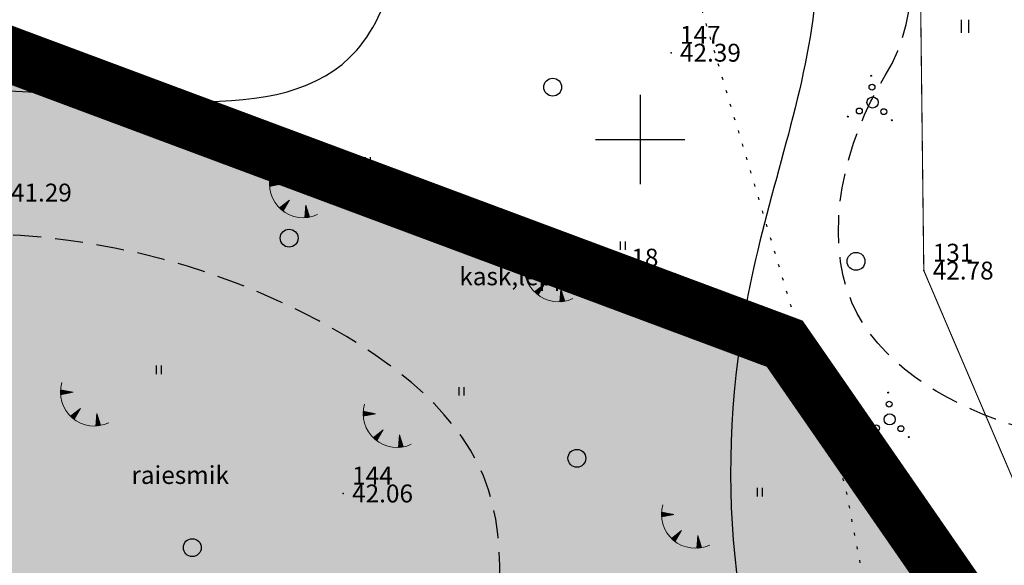
# Model space of a CAD drawing. Units: metres. Extents: x 502672 to 564845, y 6502975 to 6593982.
# Drawn here: x 549472 to 549516, y 6579281 to 6579305 of the extents above; entities that cross this region are included whole.
import ezdxf

# ---------------------------------------------------------------- set-up
doc = ezdxf.new("R2010")
doc.units = ezdxf.units.M
doc.header["$LTSCALE"] = 0.5
doc.header["$MEASUREMENT"] = 0
for name, pattern in [('ameerikanurga-must$0$DASHED', [0.75, 0.5, -0.25]), ('ameerikanurga-must$0$DOT2', [0.125, 0, -0.125]), ('ameerikanurga-must$0$HIDDEN', [0.375, 0.25, -0.125]), ('DASHED', [0.75, 0.5, -0.25]), ('DOT2', [0.125, 0, -0.125]), ('HIDDEN', [0.375, 0.25, -0.125]), ('KOLVIK', [1.25, 0.25, -1])]:
    doc.linetypes.add(name, pattern=pattern)
for name, color, linetype in [('10_geo', 7, 'Continuous'), ('12_geo', 3, 'Continuous'), ('ameerikanurga-must$0$10', 7, 'Continuous'), ('ameerikanurga-must$0$12', 7, 'Continuous'), ('ameerikanurga-must$0$HALJASTUS', 7, 'Continuous'), ('ameerikanurga-must$0$horisontaal', 7, 'Continuous'), ('ameerikanurga-must$0$KORGUSED', 7, 'Continuous'), ('ameerikanurga-must$0$NUMBRID', 7, 'Continuous'), ('ameerikanurga-must$0$punktid', 7, 'Continuous'), ('ameerikanurga-must$0$puud', 7, 'Continuous'), ('C-ameerika-mets-ala', 115, 'Continuous'), ('C-mets-planeeringuga-säilitatav', 63, 'Continuous'), ('HALJASTUS_geo', 3, 'Continuous'), ('horisontaal_geo', 34, 'Continuous'), ('KORGUSED_geo', 7, 'Continuous'), ('MAPGRID_geo', 6, 'Continuous'), ('punktid_geo', 7, 'Continuous'), ('puud_geo', 3, 'Continuous'), ('RELJEEF_geo', 34, 'Continuous')]:
    doc.layers.add(name, color=color, linetype=linetype)
doc.styles.add('ameerikanurga-must$0$Standard', font='romanc.shx', dxfattribs={"height": 0.8})
doc.styles.get("Standard").update_dxf_attribs({"font": 'romanc.shx', "height": 0.8})

# ---------------------------------------------------------------- blocks, each defined once
blk = doc.blocks.new('HEIN')
at = {"linetype": 'Continuous'}
for p, q in [((-0.234, 0.38), (-0.234, -0.381)), ((0.221, 0.38), (0.221, -0.381))]:
    blk.add_line(p, q, dxfattribs=at)
blk = doc.blocks.new('VOSA')
at = {"linetype": 'Continuous'}
for centre, radius in [((-0.064, 1.198), 0.0223), ((-0.024, 0.684), 0.132), ((0, 0), 0.25), ((-0.591, -0.382), 0.132), ((0.502, -0.413), 0.132), ((-1.113, -0.63), 0.0223), ((0.856, -0.795), 0.0223)]:
    blk.add_circle(centre, radius, dxfattribs=at)
blk = doc.blocks.new('CROSS01')
at = {"linetype": 'Continuous'}
for p, q in [((0, 4), (0, -4)), ((-4, 0), (4, 0))]:
    blk.add_line(p, q, dxfattribs=at)
blk = doc.blocks.new('TQNGER')
at = {"color": 0, "linetype": 'Continuous', "lineweight": 0}
for p, q in [((-1.054, 2.309), (-0.855, 2.468)), ((-1.053, 2.374), (-0.919, 2.481)), ((-1.053, 2.245), (-0.79, 2.456)), ((-1.052, 2.183), (-0.726, 2.443)), ((-1.05, 2.44), (-0.984, 2.493)), ((-1.049, 2.121), (-0.661, 2.431)), ((0.067, 2.29), (-1.046, 2.505)), ((0.067, 2.29), (-1.045, 2.072)), ((-1.025, 2.076), (-0.597, 2.419)), ((-0.919, 2.097), (-0.532, 2.406)), ((-0.813, 2.118), (-0.468, 2.394)), ((-0.707, 2.138), (-0.404, 2.381)), ((-0.601, 2.159), (-0.339, 2.369)), ((-0.495, 2.18), (-0.275, 2.356)), ((-0.389, 2.201), (-0.21, 2.344)), ((-0.283, 2.222), (-0.146, 2.331)), ((-0.177, 2.243), (-0.081, 2.319)), ((-0.071, 2.263), (-0.017, 2.306)), ((0.731, 0.85), (-0.158, 0.146)), ((-0.111, 0.1), (-0.108, 0.186)), ((-0.063, 0.056), (-0.057, 0.226)), ((-0.014, 0.013), (-0.005, 0.267)), ((0.035, -0.029), (0.046, 0.308)), ((0.083, -0.068), (0.098, 0.349)), ((0.132, -0.106), (0.149, 0.389)), ((0.731, 0.85), (0.171, -0.136)), ((0.182, -0.117), (0.201, 0.43)), ((0.235, -0.024), (0.252, 0.471)), ((0.288, 0.07), (0.304, 0.512)), ((0.342, 0.164), (0.355, 0.553)), ((0.395, 0.258), (0.407, 0.593)), ((0.448, 0.352), (0.458, 0.634)), ((0.501, 0.446), (0.51, 0.675)), ((0.555, 0.54), (0.561, 0.716)), ((0.608, 0.634), (0.612, 0.756)), ((0.661, 0.728), (0.664, 0.797)), ((2.195, 0.402), (2.11, -0.729)), ((2.37, -0.143), (2.169, 0.055)), ((2.337, -0.04), (2.174, 0.121)), ((2.304, 0.063), (2.179, 0.186)), ((2.271, 0.166), (2.184, 0.252)), ((2.238, 0.268), (2.189, 0.317)), ((2.195, 0.402), (2.541, -0.678)), ((2.176, -0.725), (2.115, -0.665)), ((2.242, -0.72), (2.12, -0.6)), ((2.306, -0.713), (2.125, -0.534)), ((2.369, -0.705), (2.13, -0.469)), ((2.431, -0.696), (2.135, -0.403)), ((2.492, -0.686), (2.14, -0.338)), ((2.534, -0.658), (2.145, -0.272)), ((2.501, -0.555), (2.15, -0.207)), ((2.468, -0.452), (2.154, -0.141)), ((2.435, -0.349), (2.159, -0.076)), ((2.403, -0.246), (2.164, -0.01))]:
    blk.add_line(p, q, dxfattribs=at)
blk.add_arc((1.974, 2.295), 3.027, 163.42341, 295.17451, dxfattribs=at)
blk = doc.blocks.new('ameerikanurga-must$0$HEIN')
at = {"linetype": 'Continuous'}
for p, q in [((-0.234, 0.38), (-0.234, -0.381)), ((0.221, 0.38), (0.221, -0.381))]:
    blk.add_line(p, q, dxfattribs=at)
blk = doc.blocks.new('ameerikanurga-must$0$VOSA')
at = {"linetype": 'Continuous'}
for centre, radius in [((-0.064, 1.198), 0.0223), ((-0.024, 0.684), 0.132), ((0, 0), 0.25), ((-0.591, -0.382), 0.132), ((0.502, -0.413), 0.132), ((-1.113, -0.63), 0.0223), ((0.856, -0.795), 0.0223)]:
    blk.add_circle(centre, radius, dxfattribs=at)

msp = doc.modelspace()

# ---------------------------------------------------------------- hatches: boundary and pattern name
at = {"layer": 'C-mets-planeeringuga-säilitatav'}
msp.add_hatch(color=256, dxfattribs=at).paths.add_polyline_path([(549631.989, 6579410.012), (549545.858, 6579356.628), (549547.478, 6579334.859), (549591.478, 6579266.859), (549574.478, 6579263.859), (549549.478, 6579276.859), (549543.478, 6579264.859), (549524.478, 6579264.859), (549506.478, 6579290.859), (549464.751, 6579306.42), (549332.731, 6579224.698), (549374.025, 6579210.655), (549407.911, 6579193.611), (549592.98, 6579246.905), (549632.535, 6579258.424), (549670.286, 6579269.166), (549647.785, 6579351.916), (549631.986, 6579410.017)])

# ---------------------------------------------------------------- linework, layer by layer
at = {"layer": '10_geo', "linetype": 'HIDDEN', "ltscale": 3}
msp.add_lwpolyline([(549588.933, 6579398.542, -0.000006), (549599.308, 6579404.926, -0.000013), (549604.141, 6579407.899), (549621.719, 6579418.713, 0.001875), (549630.699, 6579424.285, -0.001992), (549639.152, 6579429.526, -0.001204), (549648.316, 6579435.127, 0.00087), (549661.004, 6579442.872, 0.000135), (549673.699, 6579450.656, 0.000252), (549680.468, 6579454.813, 0.000934), (549687.792, 6579459.335, -0.000956), (549694.949, 6579463.754, -0.001556)], format="xyb", dxfattribs=at)
at = {"layer": '12_geo', "linetype": 'DOT2', "ltscale": 3, "const_width": 0.05}
msp.add_lwpolyline([(549520.803, 6579275.182), (549512.703, 6579294.132), (549512.544, 6579307.662), (549506.19, 6579317.166), (549505.983, 6579320.139), (549508.267, 6579322.491), (549509.805, 6579322.53), (549510.852, 6579322.276)], dxfattribs=at)
at = {"layer": '12_geo'}
msp.add_circle((549509.669, 6579294.545), 0.4, dxfattribs=at)
at = {"layer": 'ameerikanurga-must$0$10', "linetype": 'ameerikanurga-must$0$HIDDEN', "ltscale": 3}
msp.add_lwpolyline([(549588.933, 6579398.542, -0.000006), (549599.308, 6579404.926, -0.000013), (549604.141, 6579407.899), (549621.719, 6579418.713, 0.001875), (549630.699, 6579424.285, -0.001992), (549639.152, 6579429.526, -0.001204), (549648.316, 6579435.127, 0.00087), (549661.004, 6579442.872, 0.000135), (549673.699, 6579450.656, 0.000252), (549680.468, 6579454.813, 0.000934), (549687.792, 6579459.335, -0.000956), (549694.949, 6579463.754, -0.001556)], format="xyb", dxfattribs=at)
at = {"layer": 'ameerikanurga-must$0$12', "linetype": 'ameerikanurga-must$0$DOT2', "ltscale": 3, "const_width": 0.05}
msp.add_lwpolyline([(549520.803, 6579275.182), (549512.703, 6579294.132), (549512.544, 6579307.662), (549506.19, 6579317.166), (549505.983, 6579320.139), (549508.267, 6579322.491), (549509.805, 6579322.53), (549510.852, 6579322.276)], dxfattribs=at)
at = {"layer": 'ameerikanurga-must$0$12'}
msp.add_lwpolyline([(549498.735, 6579294.008), (549501.6, 6579294.008)], dxfattribs=at)
for centre in [(549496.091, 6579302.34), (549484.292, 6579295.585), (549509.669, 6579294.545), (549497.175, 6579285.733), (549479.959, 6579281.734)]:
    msp.add_circle(centre, 0.4, dxfattribs=at)
at = {"layer": 'ameerikanurga-must$0$horisontaal', "linetype": 'ameerikanurga-must$0$DASHED', "ltscale": 5}
for points in [[(549625.594, 6579261.833), (549621.903, 6579274.773), (549616.487, 6579286.698), (549588.4, 6579280.514), (549562.963, 6579283.968), (549567.306, 6579304.599), (549571.568, 6579316.937), (549564.526, 6579330.701), (549542.066, 6579340.527), (549518.564, 6579340.449), (549496.236, 6579332.036), (549486.031, 6579328.547), (549482.258, 6579328.2)], [(549500.754, 6579225.586), (549499.905, 6579235.521), (549492.036, 6579258.858), (549492.818, 6579273.543), (549492.99, 6579284.954), (549484.958, 6579292.224), (549467.959, 6579295.757), (549456.207, 6579294.36), (549434.179, 6579293.238), (549428.41, 6579292.282), (549417.095, 6579285.458), (549409.157, 6579275.718), (549406.272, 6579272.002)]]:
    msp.add_spline(points, degree=3, dxfattribs=at)
at = {"layer": 'ameerikanurga-must$0$horisontaal'}
for points, knots in [([(549616.116, 6579263.551), (549615.996, 6579265.298), (549611.891, 6579272.812), (549595.878, 6579273.518), (549584.183, 6579264.284), (549567.538, 6579259.919), (549555.052, 6579273.046), (549552.694, 6579294.312), (549566.843, 6579310.827), (549558.731, 6579333.039), (549539.419, 6579339.204), (549520.535, 6579337.84), (549504.965, 6579325.304), (549509.68, 6579307.84), (549503.232, 6579291.339), (549503.877, 6579270.046), (549517.887, 6579261.985), (549533.003, 6579258.675), (549524.174, 6579249.526), (549519.915, 6579242.843), (549517.62, 6579237.753), (549516.543, 6579235.189)], [8.023671, 8.023671, 8.023671, 8.023671, 13.527634, 28.919663, 48.597974, 58.710264, 77.001778, 93.486711, 120.085461, 133.582641, 157.251895, 174.045872, 190.455447, 208.664885, 221.780212, 244.226589, 263.420434, 270.279005, 280.02536, 288.693264, 296.916823, 296.916823, 296.916823, 296.916823]), ([(549446.526, 6579297.816), (549454.34, 6579298.314), (549466.4, 6579304.927), (549487.825, 6579299.269), (549490.356, 6579313.268), (549482.874, 6579323.439), (549468.754, 6579314.965), (549459.244, 6579311.955), (549453.414, 6579310.109)], [11.444114, 11.444114, 11.444114, 11.444114, 35.831236, 52.693131, 61.523317, 71.184233, 83.325652, 102.55397, 102.55397, 102.55397, 102.55397])]:
    msp.add_open_spline(points, degree=3, knots=knots, dxfattribs=at)
at = {"layer": 'ameerikanurga-must$0$horisontaal', "linetype": 'ameerikanurga-must$0$DASHED', "ltscale": 5, "start_tangent": (-0.531089, -0.847316), "end_tangent": (-0.531089, -0.847316)}
msp.add_spline([(549510.98, 6579302.858), (549509.487, 6579292.7), (549516.47, 6579287.295), (549534.721, 6579289.806), (549547.963, 6579300.255), (549558.119, 6579311.901), (549557.467, 6579322.133), (549547.59, 6579332.778), (549535.765, 6579336.22), (549521.135, 6579332.206), (549516.756, 6579322.426), (549512.659, 6579312.753), (549510.98, 6579302.858)], degree=3, dxfattribs=at)
at = {"layer": 'ameerikanurga-must$0$punktid'}
for p in [(549501.389, 6579303.882), (549512.703, 6579294.132), (549486.712, 6579284.158)]:
    msp.add_point(p, dxfattribs=at)
at = {"layer": 'C-ameerika-mets-ala', "const_width": 2.5, "flags": 128}
msp.add_lwpolyline([(549332.731, 6579224.698), (549464.751, 6579306.42), (549506.478, 6579290.859), (549524.478, 6579264.859), (549543.478, 6579264.859), (549549.478, 6579276.859), (549574.478, 6579263.859), (549586.837, 6579266.04), (549611.946, 6579252.366), (549407.911, 6579193.611), (549374.025, 6579210.655)], close=True, dxfattribs=at)
at = {"layer": 'HALJASTUS_geo', "linetype": 'KOLVIK', "flags": 128}
msp.add_lwpolyline([(549497.405, 6579327.551), (549497.895, 6579321.976), (549509.188, 6579284.447), (549513.193, 6579263.659), (549518.838, 6579241.648), (549523.825, 6579232.197)], dxfattribs=at)
at = {"layer": 'horisontaal_geo', "linetype": 'DASHED', "ltscale": 5}
for points in [[(549625.594, 6579261.833), (549621.903, 6579274.773), (549616.487, 6579286.698), (549588.4, 6579280.514), (549562.963, 6579283.968), (549567.306, 6579304.599), (549571.568, 6579316.937), (549564.526, 6579330.701), (549542.066, 6579340.527), (549518.564, 6579340.449), (549496.236, 6579332.036), (549486.031, 6579328.547), (549482.258, 6579328.2)], [(549500.754, 6579225.586), (549499.905, 6579235.521), (549492.036, 6579258.858), (549492.818, 6579273.543), (549492.99, 6579284.954), (549484.958, 6579292.224), (549467.959, 6579295.757), (549456.207, 6579294.36), (549434.179, 6579293.238), (549428.41, 6579292.282), (549417.095, 6579285.458), (549409.157, 6579275.718), (549406.272, 6579272.002)]]:
    msp.add_spline(points, degree=3, dxfattribs=at)
at = {"layer": 'horisontaal_geo'}
for points, knots in [([(549616.116, 6579263.551), (549615.996, 6579265.298), (549611.891, 6579272.812), (549595.878, 6579273.518), (549584.183, 6579264.284), (549567.538, 6579259.919), (549555.052, 6579273.046), (549552.694, 6579294.312), (549566.843, 6579310.827), (549558.731, 6579333.039), (549539.419, 6579339.204), (549520.535, 6579337.84), (549504.965, 6579325.304), (549509.68, 6579307.84), (549503.232, 6579291.339), (549503.877, 6579270.046), (549517.887, 6579261.985), (549533.003, 6579258.675), (549524.174, 6579249.526), (549519.915, 6579242.843), (549517.62, 6579237.753), (549516.543, 6579235.189)], [8.023671, 8.023671, 8.023671, 8.023671, 13.527634, 28.919663, 48.597974, 58.710264, 77.001778, 93.486711, 120.085461, 133.582641, 157.251895, 174.045872, 190.455447, 208.664885, 221.780212, 244.226589, 263.420434, 270.279005, 280.02536, 288.693264, 296.916823, 296.916823, 296.916823, 296.916823]), ([(549446.526, 6579297.816), (549454.34, 6579298.314), (549466.4, 6579304.927), (549487.825, 6579299.269), (549490.356, 6579313.268), (549482.874, 6579323.439), (549468.754, 6579314.965), (549459.244, 6579311.955), (549453.414, 6579310.109)], [11.444114, 11.444114, 11.444114, 11.444114, 35.831236, 52.693131, 61.523317, 71.184233, 83.325652, 102.55397, 102.55397, 102.55397, 102.55397])]:
    msp.add_open_spline(points, degree=3, knots=knots, dxfattribs=at)
at = {"layer": 'horisontaal_geo', "linetype": 'DASHED', "ltscale": 5, "start_tangent": (-0.531089, -0.847316), "end_tangent": (-0.531089, -0.847316)}
msp.add_spline([(549510.98, 6579302.858), (549509.487, 6579292.7), (549516.47, 6579287.295), (549534.721, 6579289.806), (549547.963, 6579300.255), (549558.119, 6579311.901), (549557.467, 6579322.133), (549547.59, 6579332.778), (549535.765, 6579336.22), (549521.135, 6579332.206), (549516.756, 6579322.426), (549512.659, 6579312.753), (549510.98, 6579302.858)], degree=3, dxfattribs=at)
at = {"layer": 'punktid_geo'}
for p in [(549501.389, 6579303.882), (549512.703, 6579294.132), (549486.712, 6579284.158)]:
    msp.add_point(p, dxfattribs=at)

# ---------------------------------------------------------------- block references
at = {"layer": 'ameerikanurga-must$0$HALJASTUS', "xscale": 0.75, "yscale": 0.75, "zscale": 0.75}
msp.add_blockref('ameerikanurga-must$0$HEIN', (549514.545, 6579305.062), dxfattribs=at)
at = {"layer": 'ameerikanurga-must$0$puud'}
for p in [(549510.41, 6579301.654), (549511.177, 6579287.473)]:
    msp.add_blockref('ameerikanurga-must$0$VOSA', p, dxfattribs=at)
at = {"layer": 'HALJASTUS_geo', "xscale": 0.75, "yscale": 0.75, "zscale": 0.75}
msp.add_blockref('HEIN', (549514.545, 6579305.062), dxfattribs=at)
at = {"layer": 'HALJASTUS_geo', "linetype": 'Continuous', "xscale": 0.5, "yscale": 0.5, "zscale": 0.5}
for p in [(549487.808, 6579299.012), (549499.23, 6579295.249), (549478.455, 6579289.69), (549492.002, 6579288.731), (549505.357, 6579284.22)]:
    msp.add_blockref('HEIN', p, dxfattribs=at)
at = {"layer": 'MAPGRID_geo', "xscale": 0.5, "yscale": 0.5, "zscale": 0.5}
msp.add_blockref('CROSS01', (549500, 6579300), dxfattribs=at)
at = {"layer": 'puud_geo'}
for p in [(549510.41, 6579301.654), (549511.177, 6579287.473)]:
    msp.add_blockref('VOSA', p, dxfattribs=at)
at = {"layer": 'RELJEEF_geo', "linetype": 'Continuous', "xscale": 0.5, "yscale": 0.5, "zscale": 0.5}
for p in [(549483.938, 6579296.864), (549495.359, 6579293.101), (549474.585, 6579287.542), (549488.132, 6579286.582), (549501.487, 6579282.072)]:
    msp.add_blockref('TQNGER', p, dxfattribs=at)

# ---------------------------------------------------------------- texts
at = {"layer": 'ameerikanurga-must$0$12', "style": 'ameerikanurga-must$0$Standard'}
for s, p in [('18', (549499.612, 6579294.311)), ('kask,lepp', (549491.909, 6579293.475)), ('0.3', (549499.241, 6579292.915))]:
    msp.add_text(s, height=0.8, dxfattribs=at).set_placement(p)
at = {"layer": 'ameerikanurga-must$0$KORGUSED', "style": 'ameerikanurga-must$0$Standard'}
for s, p in [('42.39', (549501.789, 6579303.482)), ('41.29', (549471.84, 6579297.223)), ('42.78', (549513.103, 6579293.732)), ('42.06', (549487.112, 6579283.758))]:
    msp.add_text(s, height=0.8, dxfattribs=at).set_placement(p)
at = {"layer": 'ameerikanurga-must$0$NUMBRID', "color": 2, "style": 'ameerikanurga-must$0$Standard'}
for s, p in [('147', (549501.789, 6579304.282)), ('131', (549513.103, 6579294.532)), ('144', (549487.112, 6579284.558))]:
    msp.add_text(s, height=0.8, dxfattribs=at).set_placement(p)
at = {"layer": 'HALJASTUS_geo'}
msp.add_text('raiesmik', height=0.8, dxfattribs=at).set_placement((549477.231, 6579284.585))
at = {"layer": 'KORGUSED_geo'}
for s, p in [('42.39', (549501.789, 6579303.482)), ('41.29', (549471.84, 6579297.223)), ('42.78', (549513.103, 6579293.732)), ('42.06', (549487.112, 6579283.758))]:
    msp.add_text(s, height=0.8, dxfattribs=at).set_placement(p)

doc.saveas('drawing.dxf')
